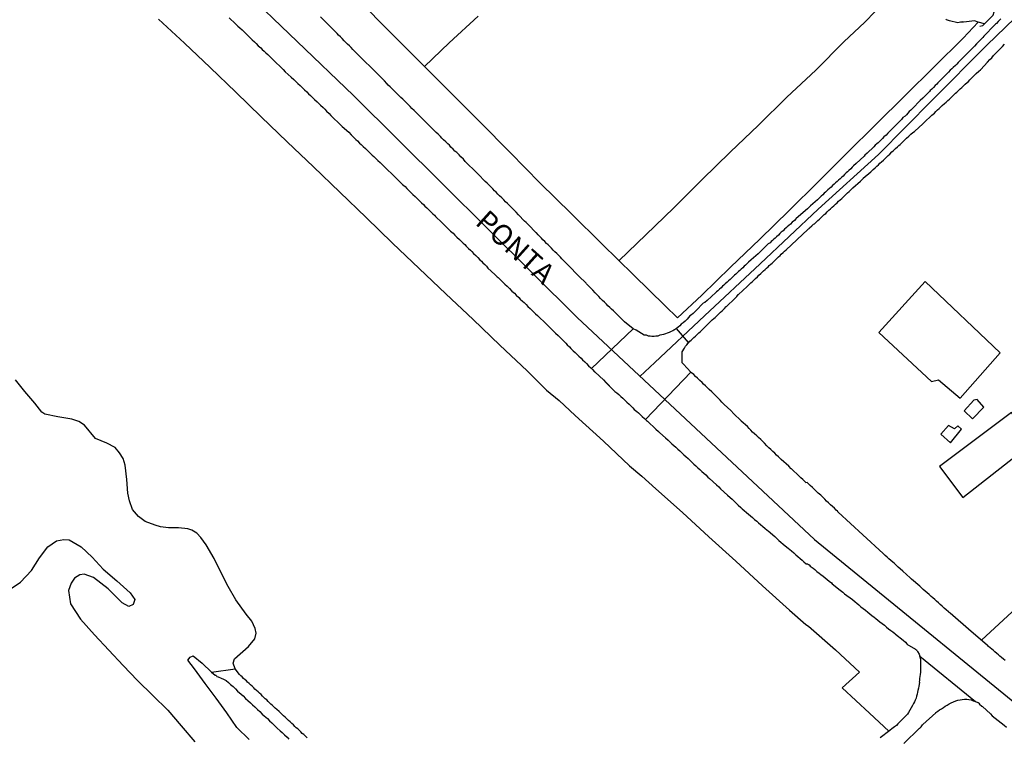
# Model space of a CAD drawing. Units: millimetres. Extents: x 180736 to 183150, y 1657648 to 1660427.
# Drawn here: x 181509 to 181629, y 1658859 to 1658946 of the extents above; entities that cross this region are included whole.
import ezdxf
from ezdxf.enums import TextEntityAlignment as Align

# ---------------------------------------------------------------- set-up
doc = ezdxf.new("R2010")
doc.units = ezdxf.units.MM
doc.header["$MEASUREMENT"] = 0
for name, color, linetype in [('IMAGEM', 7, 'Continuous'), ('V-CANAL', 151, 'Continuous'), ('V-CRUZAMENTO', 1, 'Continuous'), ('V-EDIFICACAO', 2, 'Continuous'), ('V-EIXO_DE_LOGRADOURO', 3, 'Continuous'), ('V-LAGOA', 150, 'Continuous'), ('V-LOTE', 1, 'Continuous'), ('V-NOME_DOS_LOGRADOUROS', 7, 'Continuous'), ('V-PONTE_VIADUTO_PASSARELA', 2, 'Continuous'), ('V-QUADRA', 41, 'Continuous'), ('V-REFERENCIA', 30, 'Continuous'), ('V-TESTADA', 5, 'Continuous')]:
    doc.layers.add(name, color=color, linetype=linetype)
picture_1 = doc.add_image_def('image1.jpg', size_in_pixel=(4022, 4628))

msp = doc.modelspace()

# ---------------------------------------------------------------- linework, layer by layer
at = {"layer": 'V-CANAL'}
for points in [[(181626.32, 1658945.82), (181625.58, 1658946.05), (181625.13, 1658946.19), (181623.84, 1658946.04), (181623.7, 1658946.06), (181623.68, 1658946.02), (181623.43, 1658946.02), (181623.09, 1658945.97), (181622.75, 1658946.02), (181622.41, 1658946.1), (181622.07, 1658946.19), (181621.73, 1658946.32), (181621.67, 1658946.4)], [(181543.95, 1658858.96), (181543.74, 1658859.15), (181543.55, 1658859.35), (181543.36, 1658859.49), (181543.36, 1658859.49), (181543.19, 1658859.69), (181543, 1658859.88), (181542.83, 1658860.02), (181542.64, 1658860.17), (181542.47, 1658860.34), (181542.28, 1658860.53), (181542.09, 1658860.7), (181541.9, 1658860.88), (181541.71, 1658861.07), (181541.45, 1658861.28), (181541.3, 1658861.45), (181541.09, 1658861.64), (181540.87, 1658861.81), (181540.71, 1658861.98), (181540.54, 1658862.15), (181540.26, 1658862.4), (181540.09, 1658862.57), (181539.92, 1658862.72), (181539.75, 1658862.89), (181539.56, 1658863.04), (181539.39, 1658863.21), (181539.22, 1658863.38), (181539.05, 1658863.55), (181538.86, 1658863.7), (181538.71, 1658863.85), (181538.54, 1658864.02), (181538.35, 1658864.21), (181538.16, 1658864.38), (181537.99, 1658864.53), (181537.8, 1658864.72), (181537.61, 1658864.87), (181537.46, 1658865.04), (181537.27, 1658865.23), (181537.07, 1658865.4), (181536.9, 1658865.55), (181536.72, 1658865.71), (181536.59, 1658865.86), (181536.42, 1658866.01), (181536.21, 1658866.18), (181536.06, 1658866.35), (181535.91, 1658866.48), (181535.74, 1658866.67), (181535.19, 1658867.35)], [(181532.34, 1658866.93), (181532.78, 1658866.55), (181532.87, 1658866.55), (181532.92, 1658866.48), (181532.98, 1658866.42), (181533.15, 1658866.35), (181533.49, 1658866.22), (181533.79, 1658866.1), (181534.13, 1658865.91), (181534.38, 1658865.69), (181534.65, 1658865.42), (181534.98, 1658865.17), (181535.23, 1658864.91), (181535.5, 1658864.63), (181535.93, 1658864.25), (181536.16, 1658864.04), (181536.46, 1658863.74), (181536.74, 1658863.49), (181537.05, 1658863.19), (181537.31, 1658862.95), (181537.61, 1658862.7), (181537.92, 1658862.38), (181538.22, 1658862.13), (181538.5, 1658861.83), (181538.73, 1658861.62), (181539.12, 1658861.28), (181539.37, 1658861.02), (181539.67, 1658860.75), (181540, 1658860.43), (181540.3, 1658860.13), (181540.69, 1658859.79), (181540.92, 1658859.6), (181541.2, 1658859.31), (181541.52, 1658859.01), (181541.75, 1658858.79)]]:
    msp.add_lwpolyline(points, dxfattribs=at)
at = {"layer": 'V-CRUZAMENTO'}
msp.add_lwpolyline([(181590.63, 1658903.43), (181589.71, 1658904.43), (181589.56, 1658904.57), (181589.58, 1658905.91), (181589.84, 1658906.38), (181589.96, 1658906.59), (181590.13, 1658906.78), (181590.35, 1658907.04), (181588.87, 1658908.75), (181588.65, 1658908.6), (181588.61, 1658908.58), (181588.54, 1658908.54), (181588.44, 1658908.48), (181588.23, 1658908.39), (181587.97, 1658908.29), (181587.76, 1658908.2), (181587.55, 1658908.1), (181587.29, 1658908.01), (181587.08, 1658907.97), (181586.87, 1658907.93), (181586.61, 1658907.84), (181586.36, 1658907.84), (181586.15, 1658907.8), (181585.89, 1658907.8), (181585.68, 1658907.82), (181585.47, 1658907.84), (181585.21, 1658907.93), (181585, 1658907.95), (181584.94, 1658907.95), (181583.96, 1658908.54), (181583.62, 1658908.71), (181578.55, 1658903.89), (181578.67, 1658903.76), (181578.92, 1658903.49), (181578.99, 1658903.43), (181579.99, 1658902.49), (181580.3, 1658902.2), (181581.09, 1658901.39), (181581.39, 1658901.11), (181581.64, 1658900.92), (181581.85, 1658900.71), (181582.11, 1658900.47), (181582.35, 1658900.28), (181582.6, 1658900.05), (181582.83, 1658899.81), (181583.11, 1658899.54), (181583.28, 1658899.37), (181583.55, 1658899.12), (181583.75, 1658898.92), (181584.06, 1658898.65), (181584.26, 1658898.48), (181584.49, 1658898.27), (181584.72, 1658898.05), (181584.98, 1658897.82), (181585.12, 1658897.69)], close=True, dxfattribs=at)
at = {"layer": 'V-EDIFICACAO'}
for points in [[(181613.47, 1658908.29), (181619.88, 1658902.32), (181620.76, 1658902.53), (181623.36, 1658900.29), (181628.24, 1658905.78), (181619.1, 1658914.46), (181613.47, 1658908.29)], [(181625.02, 1658900.04), (181623.88, 1658898.75), (181624.87, 1658897.78), (181626.24, 1658899.2), (181625.44, 1658900.11), (181625.02, 1658900.04)], [(181620.86, 1658891.97), (181623.72, 1658888.18), (181632.32, 1658894.95), (181629.6, 1658898.52), (181620.86, 1658891.97)], [(181621.03, 1658895.88), (181622.21, 1658894.85), (181623.53, 1658896.52), (181623.1, 1658896.92), (181622.69, 1658896.55), (181621.95, 1658896.96), (181621.03, 1658895.88)]]:
    msp.add_lwpolyline(points, close=True, dxfattribs=at)
at = {"layer": 'V-EIXO_DE_LOGRADOURO'}
for points in [[(181219.49, 1659232.86), (181252.7, 1659213.18), (181279.4, 1659195.99), (181305.59, 1659177.32), (181330.09, 1659158.32), (181353.58, 1659137.52), (181376.9, 1659114.76), (181400.56, 1659091.18), (181424.55, 1659066.45), (181448.71, 1659041.07), (181472.7, 1659015.2), (181497.2, 1658989.33), (181522.21, 1658963.46), (181549.58, 1658937.1), (181576.79, 1658910.08), (181605.68, 1658883.06), (181636.6, 1658857.84), (181667.02, 1658832.62), (181695.91, 1658805.93), (181701.82, 1658799.87)], [(181584.41, 1658902.92), (181586.25, 1658904.62), (181592.29, 1658910.29), (181599.06, 1658916.63), (181606.1, 1658923.26), (181613.44, 1658929.93), (181620.02, 1658936.6), (181626.6, 1658943.23), (181633.37, 1658949.83), (181640.18, 1658956.43), (181646.8, 1658963.03), (181653.42, 1658969.63), (181660, 1658976.23), (181666.46, 1658982.83), (181673.11, 1658989.13), (181679.8, 1658994.8), (181686.72, 1659000.17), (181693.49, 1659005.51), (181698.27, 1659009.26), (181701.41, 1659011.6)]]:
    msp.add_lwpolyline(points, dxfattribs=at)
at = {"layer": 'V-LAGOA'}
for points in [[(181536.9, 1658858.72), (181535.42, 1658860.19), (181534.2, 1658861.99), (181532.88, 1658863.77), (181531.57, 1658865.55), (181530.27, 1658867.33), (181530.27, 1658867.33), (181529.46, 1658868.4), (181529.72, 1658868.77), (181530.1, 1658868.91), (181531.2, 1658868.02), (181532.34, 1658866.93), (181535.19, 1658867.35), (181534.98, 1658868.02), (181535.13, 1658868.56), (181536.83, 1658870.06), (181537.6, 1658870.99), (181537.74, 1658871.67), (181537.63, 1658872.26), (181537.24, 1658873.16), (181536.53, 1658873.98), (181535.3, 1658875.72), (181534.37, 1658877.34), (181533.51, 1658879.02), (181532.65, 1658880.76), (181531.67, 1658882.45), (181531.04, 1658883.34), (181530.56, 1658883.83), (181529.94, 1658884.22), (181529.43, 1658884.37), (181528.32, 1658884.51), (181527.11, 1658884.48), (181526.13, 1658884.64), (181525.48, 1658884.82), (181524.25, 1658885.28), (181523.46, 1658885.88), (181522.73, 1658886.74), (181522.34, 1658887.78), (181522.16, 1658888.71), (181522.04, 1658890.39), (181521.82, 1658892.12), (181521.58, 1658892.92), (181521.13, 1658893.62), (181520.6, 1658894.28), (181519.6, 1658894.79), (181518.22, 1658895.38), (181516.87, 1658896.98), (181516.18, 1658897.45), (181515.36, 1658897.72), (181513.65, 1658898.01), (181512.04, 1658898.32), (181511.71, 1658898.56), (181510.83, 1658899.69), (181509.62, 1658901.11), (181508.49, 1658902.52)], [(181507.72, 1658876.95), (181509.08, 1658877.88), (181510.44, 1658879.31), (181511.39, 1658880.83), (181512.41, 1658882.19), (181513.49, 1658882.91), (181514.35, 1658883.09), (181515.03, 1658883.02), (181516.48, 1658882.19), (181517.81, 1658880.92), (181519.15, 1658879.47), (181520.81, 1658878.04), (181522.44, 1658876.6), (181523, 1658875.78), (181522.81, 1658875.15), (181522.29, 1658874.94), (181521.47, 1658875.38), (181519.78, 1658877.08), (181517.96, 1658878.47), (181516.86, 1658878.85), (181516.32, 1658878.79), (181515.66, 1658878.38), (181515.26, 1658877.77), (181514.93, 1658876.86), (181515.18, 1658875.26), (181516.38, 1658873.37), (181518.09, 1658871.46), (181519.84, 1658869.61), (181521.59, 1658867.76), (181523.34, 1658865.91), (181525.18, 1658864.08), (181527.02, 1658862.32), (181528.63, 1658860.39), (181530.29, 1658858.46)]]:
    msp.add_lwpolyline(points, dxfattribs=at)
at = {"layer": 'V-LOTE'}
for points in [[(181581.89, 1658917.02), (181585.14, 1658920.17), (181588.56, 1658923.45), (181591.98, 1658926.88), (181595.42, 1658930.2), (181598.86, 1658933.52), (181602.3, 1658936.91), (181605.82, 1658940.21), (181609.24, 1658943.66), (181611.77, 1658946.04), (181614.28, 1658948.63), (181617.08, 1658951.25)], [(181550.31, 1658948.61), (181553.98, 1658944.92), (181557.65, 1658941.23), (181561.32, 1658937.54), (181564.99, 1658933.85), (181568.66, 1658930.16), (181572.31, 1658926.45), (181576.06, 1658922.74), (181579.85, 1658919.03), (181583.64, 1658915.29), (181587.48, 1658911.53), (181589, 1658910.05)], [(181525.9, 1658946.42), (181529.04, 1658943.47), (181532.18, 1658940.52), (181535.3, 1658937.53), (181538.38, 1658934.52), (181541.52, 1658931.48), (181544.72, 1658928.42), (181547.92, 1658925.36), (181551.12, 1658922.26), (181554.34, 1658919.16), (181557.59, 1658916.06), (181560.84, 1658912.96), (181564.17, 1658909.86), (181567.4, 1658906.74), (181570.71, 1658903.62), (181573.07, 1658901.26), (181574.61, 1658899.99), (181576.57, 1658898.18), (181580, 1658895.06), (181583.16, 1658892.05), (181584.68, 1658890.78), (181586.38, 1658889.23), (181589.6, 1658886.35), (181592.8, 1658883.4), (181596.09, 1658880.45), (181599.32, 1658877.46), (181602.63, 1658874.47), (181602.63, 1658874.47), (181604.59, 1658872.72), (181604.95, 1658872.55), (181608.2, 1658869.64), (181611.15, 1658866.93), (181609.02, 1658865.03), (181612.37, 1658861.93), (181614.71, 1658859.75)], [(181558.23, 1658940.65), (181561.25, 1658943.51), (181564.75, 1658946.77)], [(181589, 1658910.05), (181591.95, 1658912.82), (181595.45, 1658916.21), (181599.01, 1658919.62), (181602.57, 1658923.12), (181606.09, 1658926.59), (181609.61, 1658930.09), (181613.13, 1658933.57), (181616.69, 1658937.11), (181620.21, 1658940.59), (181623.73, 1658944.11), (181625.58, 1658946.05)], [(181701.62, 1658886.33), (181701.02, 1658886.8), (181697.99, 1658889.39), (181694.28, 1658892.48), (181690.61, 1658895.59), (181686.9, 1658898.68), (181683.17, 1658901.77), (181679.44, 1658904.86), (181675.73, 1658907.95), (181672.02, 1658911.04), (181670.2, 1658912.46), (181668.19, 1658910.55), (181664.85, 1658907.42), (181661.35, 1658904.16), (181657.8, 1658900.79), (181654.25, 1658897.42), (181650.58, 1658894.05), (181647.24, 1658890.81), (181643.76, 1658887.57), (181640.28, 1658884.33), (181636.8, 1658881.01), (181633.26, 1658877.69), (181629.71, 1658874.26), (181625.98, 1658870.83)]]:
    msp.add_lwpolyline(points, dxfattribs=at)
at = {"layer": 'V-PONTE_VIADUTO_PASSARELA'}
msp.add_lwpolyline([(181625.77, 1658945.54), (181626.12, 1658945.62), (181627.41, 1658946.87), (181627.52, 1658947.31)], dxfattribs=at)
at = {"layer": 'V-QUADRA'}
for points in [[(181534.49, 1658946.55), (181535.25, 1658945.85), (181535.53, 1658945.57), (181535.78, 1658945.34), (181536.04, 1658945.11), (181536.29, 1658944.85), (181536.55, 1658944.62), (181536.78, 1658944.38), (181537.03, 1658944.15), (181537.26, 1658943.9), (181537.56, 1658943.64), (181537.77, 1658943.43), (181538.01, 1658943.17), (181538.31, 1658942.9), (181538.5, 1658942.72), (181538.73, 1658942.51), (181538.94, 1658942.3), (181539.16, 1658942.09), (181539.47, 1658941.8), (181539.67, 1658941.6), (181539.92, 1658941.37), (181540.05, 1658941.22), (181540.75, 1658940.56), (181541.05, 1658940.26), (181541.3, 1658939.99), (181542.02, 1658939.35), (181542.34, 1658939.05), (181542.6, 1658938.82), (181542.81, 1658938.59), (181543.1, 1658938.31), (181543.42, 1658938.02), (181543.64, 1658937.8), (181543.91, 1658937.57), (181544.14, 1658937.33), (181544.38, 1658937.1), (181544.63, 1658936.87), (181544.87, 1658936.63), (181545.16, 1658936.36), (181545.34, 1658936.17), (181545.59, 1658935.93), (181545.89, 1658935.64), (181546.1, 1658935.44), (181546.33, 1658935.21), (181546.63, 1658934.94), (181546.86, 1658934.68), (181547.06, 1658934.47), (181547.9, 1658933.68), (181548.2, 1658933.36), (181549.03, 1658932.64), (181549.33, 1658932.34), (181549.56, 1658932.09), (181549.88, 1658931.77), (181550.07, 1658931.58), (181550.34, 1658931.31), (181550.54, 1658931.13), (181550.79, 1658930.9), (181550.79, 1658930.9), (181551.05, 1658930.65), (181551.34, 1658930.37), (181551.58, 1658930.13), (181551.87, 1658929.86), (181552.07, 1658929.69), (181552.32, 1658929.46), (181552.55, 1658929.2), (181552.85, 1658928.95), (181553.09, 1658928.71), (181553.32, 1658928.46), (181553.53, 1658928.27), (181553.6, 1658928.18), (181554.36, 1658927.46), (181554.68, 1658927.16), (181554.74, 1658927.08), (181555.57, 1658926.29), (181555.87, 1658926.02), (181556.1, 1658925.78), (181556.33, 1658925.55), (181556.61, 1658925.28), (181556.8, 1658925.08), (181557.08, 1658924.81), (181557.29, 1658924.61), (181557.54, 1658924.36), (181557.86, 1658924.06), (181558.12, 1658923.83), (181558.29, 1658923.64), (181558.52, 1658923.45), (181558.75, 1658923.21), (181558.97, 1658922.98), (181559.24, 1658922.73), (181559.43, 1658922.53), (181559.58, 1658922.37), (181560.33, 1658921.66), (181560.65, 1658921.35), (181561.39, 1658920.62), (181561.71, 1658920.35), (181561.94, 1658920.12), (181562.17, 1658919.86), (181562.47, 1658919.59), (181562.64, 1658919.41), (181562.94, 1658919.14), (181563.13, 1658918.97), (181563.28, 1658918.78), (181563.59, 1658918.5), (181563.81, 1658918.29), (181563.98, 1658918.12), (181564.21, 1658917.88), (181564.48, 1658917.63), (181564.72, 1658917.4), (181564.97, 1658917.12), (181565.17, 1658916.95), (181565.34, 1658916.76), (181565.57, 1658916.53), (181565.76, 1658916.33), (181565.95, 1658916.12), (181566.8, 1658915.33), (181567.08, 1658915.06), (181567.19, 1658914.96), (181568.01, 1658914.17), (181568.29, 1658913.89), (181568.56, 1658913.62), (181568.86, 1658913.32), (181569.16, 1658913.04), (181569.39, 1658912.81), (181569.69, 1658912.54), (181569.88, 1658912.34), (181570.16, 1658912.07), (181570.35, 1658911.92), (181570.58, 1658911.68), (181570.81, 1658911.45), (181571.09, 1658911.18), (181571.28, 1658910.98), (181571.56, 1658910.71), (181571.75, 1658910.56), (181571.96, 1658910.35), (181572.15, 1658910.16), (181572.9, 1658909.43), (181573.13, 1658909.2), (181573.89, 1658908.48), (181574.17, 1658908.18), (181574.49, 1658907.91), (181574.66, 1658907.74), (181574.89, 1658907.5), (181575.12, 1658907.27), (181575.4, 1658906.97), (181575.59, 1658906.78), (181575.87, 1658906.51), (181576.04, 1658906.33), (181576.33, 1658906.04), (181576.55, 1658905.84), (181576.82, 1658905.57), (181576.99, 1658905.4), (181577.27, 1658905.15), (181577.46, 1658904.96), (181577.72, 1658904.72), (181577.95, 1658904.49), (181578.18, 1658904.23), (181578.48, 1658903.96), (181578.67, 1658903.76), (181578.67, 1658903.76), (181578.92, 1658903.49), (181578.99, 1658903.43), (181579.99, 1658902.49), (181580.28, 1658902.22), (181580.35, 1658902.15), (181581.09, 1658901.39), (181581.39, 1658901.11), (181581.64, 1658900.92), (181581.85, 1658900.71), (181582.11, 1658900.47), (181582.35, 1658900.28), (181582.6, 1658900.05), (181582.83, 1658899.81), (181583.11, 1658899.54), (181583.28, 1658899.37), (181583.55, 1658899.12), (181583.75, 1658898.92), (181584.06, 1658898.65), (181584.26, 1658898.48), (181584.49, 1658898.27), (181584.72, 1658898.05), (181584.98, 1658897.82), (181585.23, 1658897.58), (181585.34, 1658897.48), (181586.38, 1658896.52), (181586.7, 1658896.23), (181586.85, 1658896.08), (181587.55, 1658895.44), (181587.87, 1658895.16), (181588.12, 1658894.91), (181588.33, 1658894.72), (181588.54, 1658894.53), (181588.8, 1658894.31), (181589.03, 1658894.08), (181589.27, 1658893.87), (181589.52, 1658893.64), (181589.78, 1658893.4), (181590.03, 1658893.17), (181590.29, 1658892.94), (181590.54, 1658892.7), (181590.75, 1658892.49), (181590.99, 1658892.26), (181591.24, 1658892.04), (181591.47, 1658891.81), (181591.73, 1658891.6), (181591.96, 1658891.37), (181592.22, 1658891.15), (181592.43, 1658890.94), (181592.7, 1658890.67), (181592.88, 1658890.52), (181593.73, 1658889.75), (181594.02, 1658889.47), (181594.24, 1658889.24), (181595.1, 1658888.48), (181595.4, 1658888.2), (181595.63, 1658887.99), (181595.89, 1658887.75), (181596.14, 1658887.5), (181596.38, 1658887.24), (181596.7, 1658886.97), (181596.87, 1658886.8), (181597.12, 1658886.59), (181597.38, 1658886.37), (181597.63, 1658886.16), (181597.89, 1658885.95), (181598.12, 1658885.74), (181598.38, 1658885.52), (181598.63, 1658885.31), (181598.84, 1658885.12), (181599.1, 1658884.89), (181599.37, 1658884.65), (181599.63, 1658884.44), (181599.9, 1658884.23), (181600.01, 1658884.13), (181600.82, 1658883.44), (181601.14, 1658883.15), (181601.33, 1658882.96), (181602.11, 1658882.32), (181602.45, 1658882.04), (181602.67, 1658881.87), (181602.88, 1658881.68), (181603.13, 1658881.45), (181603.39, 1658881.21), (181603.64, 1658881), (181603.9, 1658880.77), (181604.15, 1658880.56), (181604.38, 1658880.35), (181604.64, 1658880.13), (181604.74, 1658880.13), (181604.83, 1658880.11), (181604.91, 1658880.05), (181604.96, 1658880.03), (181605, 1658879.99), (181605.04, 1658879.94), (181605.15, 1658879.83), (181605.49, 1658879.58), (181605.7, 1658879.41), (181605.95, 1658879.2), (181606.23, 1658878.98), (181606.44, 1658878.81), (181606.44, 1658878.81), (181606.7, 1658878.62), (181606.95, 1658878.41), (181607.19, 1658878.22), (181607.44, 1658878.01), (181607.72, 1658877.8), (181607.82, 1658877.69), (181608.78, 1658876.93), (181609.1, 1658876.69), (181609.31, 1658876.46), (181610.27, 1658875.78), (181610.61, 1658875.5), (181610.8, 1658875.33), (181611.05, 1658875.12), (181611.31, 1658874.89), (181611.58, 1658874.68), (181611.86, 1658874.46), (181612.13, 1658874.25), (181612.39, 1658874.04), (181612.62, 1658873.85), (181612.9, 1658873.63), (181613.13, 1658873.46), (181613.37, 1658873.27), (181613.62, 1658873.06), (181613.9, 1658872.85), (181614.17, 1658872.64), (181614.43, 1658872.42), (181614.68, 1658872.21), (181614.94, 1658872), (181615.19, 1658871.83), (181615.45, 1658871.62), (181615.51, 1658871.54), (181616.43, 1658870.83), (181616.74, 1658870.58), (181616.91, 1658870.37), (181616.91, 1658870.35), (181617.93, 1658869.75), (181618.06, 1658869.67), (181618.1, 1658869.58), (181618.14, 1658869.54), (181618.2, 1658869.45), (181618.4, 1658869.14), (181618.48, 1658868.88), (181625.26, 1658863.38), (181625.26, 1658863.38), (181625.51, 1658863.25), (181625.58, 1658863.25), (181625.64, 1658863.15), (181625.74, 1658863.06), (181626.02, 1658862.81), (181626.08, 1658862.74), (181627.08, 1658861.85), (181627.27, 1658861.64), (181628.38, 1658860.77), (181628.74, 1658860.47), (181629.01, 1658860.24)], [(181628.32, 1658946.44), (181628.16, 1658946.27), (181628, 1658946.1), (181627.78, 1658945.89), (181627.68, 1658945.78), (181627.53, 1658945.63), (181627.36, 1658945.46), (181627.14, 1658945.26), (181627.08, 1658945.17), (181627.04, 1658945.15), (181627.04, 1658945.13), (181626.96, 1658945.08), (181626.89, 1658945), (181626.72, 1658944.79), (181626.47, 1658944.55), (181626.25, 1658944.32), (181626.13, 1658944.19), (181625.38, 1658943.41), (181625.11, 1658943.13), (181625.02, 1658943.05), (181624.15, 1658942.15), (181623.85, 1658941.86), (181623.68, 1658941.66), (181623.45, 1658941.45), (181623.3, 1658941.28), (181623.13, 1658941.11), (181622.96, 1658940.92), (181622.79, 1658940.75), (181622.54, 1658940.54), (181622.35, 1658940.35), (181622.18, 1658940.18), (181621.96, 1658939.97), (181621.79, 1658939.8), (181621.61, 1658939.6), (181621.43, 1658939.43), (181621.27, 1658939.26), (181621.07, 1658939.08), (181620.9, 1658938.88), (181620.67, 1658938.67), (181620.54, 1658938.5), (181620.35, 1658938.31), (181620.12, 1658938.1), (181619.92, 1658937.89), (181619.73, 1658937.72), (181619.63, 1658937.61), (181618.82, 1658936.78), (181618.51, 1658936.5), (181618.46, 1658936.46), (181617.63, 1658935.59), (181617.36, 1658935.32), (181617.19, 1658935.15), (181617.01, 1658934.98), (181616.85, 1658934.76), (181616.68, 1658934.61), (181616.42, 1658934.42), (181616.25, 1658934.21), (181616.02, 1658933.98), (181615.79, 1658933.76), (181615.64, 1658933.57), (181615.38, 1658933.32), (181615.13, 1658933.09), (181614.94, 1658932.9), (181614.7, 1658932.66), (181614.58, 1658932.51), (181614.36, 1658932.3), (181614.11, 1658932.07), (181613.94, 1658931.9), (181613.79, 1658931.75), (181613.6, 1658931.56), (181613.41, 1658931.37), (181613.24, 1658931.22), (181613.05, 1658931.05), (181612.86, 1658930.86), (181612.07, 1658930.09), (181611.79, 1658929.84), (181611.69, 1658929.74), (181610.73, 1658928.82), (181610.41, 1658928.54), (181610.25, 1658928.39), (181610.07, 1658928.2), (181609.84, 1658927.99), (181609.69, 1658927.84), (181609.52, 1658927.69), (181609.33, 1658927.5), (181609.14, 1658927.31), (181608.97, 1658927.16), (181608.78, 1658926.99), (181608.59, 1658926.8), (181608.4, 1658926.65), (181608.23, 1658926.48), (181608.04, 1658926.31), (181608.04, 1658926.31), (181607.84, 1658926.14), (181607.68, 1658925.97), (181607.5, 1658925.8), (181607.29, 1658925.63), (181607.12, 1658925.47), (181607, 1658925.34), (181606.85, 1658925.21), (181606.68, 1658925.04), (181606.49, 1658924.87), (181606.32, 1658924.7), (181606.15, 1658924.55), (181606.02, 1658924.4), (181605.19, 1658923.68), (181604.89, 1658923.4), (181604.82, 1658923.31), (181603.44, 1658922.16), (181603.39, 1658922.13), (181603.39, 1658922.09), (181603.24, 1658921.92), (181602.96, 1658921.68), (181602.73, 1658921.47), (181602.54, 1658921.3), (181602.34, 1658921.11), (181602.2, 1658921), (181602.03, 1658920.84), (181601.84, 1658920.64), (181601.62, 1658920.47), (181601.45, 1658920.3), (181601.28, 1658920.13), (181601.03, 1658919.9), (181600.88, 1658919.77), (181600.71, 1658919.62), (181600.56, 1658919.48), (181600.41, 1658919.33), (181600.25, 1658919.18), (181600.03, 1658919.07), (181600.01, 1658919.05), (181599.18, 1658918.2), (181598.86, 1658917.9), (181598.82, 1658917.86), (181597.97, 1658917.12), (181597.65, 1658916.84), (181597.46, 1658916.65), (181597.29, 1658916.48), (181597.12, 1658916.33), (181596.93, 1658916.16), (181596.74, 1658915.99), (181596.59, 1658915.82), (181596.42, 1658915.7), (181596.25, 1658915.53), (181596.08, 1658915.38), (181595.93, 1658915.23), (181595.79, 1658915.1), (181595.59, 1658914.91), (181595.4, 1658914.72), (181595.21, 1658914.57), (181595.02, 1658914.38), (181594.81, 1658914.21), (181594.64, 1658914.04), (181594.49, 1658913.89), (181594.3, 1658913.7), (181594.09, 1658913.53), (181593.92, 1658913.36), (181593.75, 1658913.21), (181593.68, 1658913.13), (181592.62, 1658912.17), (181592.34, 1658911.92), (181592.13, 1658911.83), (181592.07, 1658911.79), (181591.33, 1658911), (181591.05, 1658910.73), (181590.9, 1658910.6), (181590.69, 1658910.43), (181590.52, 1658910.28), (181590.33, 1658910.11), (181590.16, 1658909.9), (181589.92, 1658909.67), (181589.67, 1658909.45), (181589.46, 1658909.28), (181589.27, 1658909.09), (181589.08, 1658908.92), (181588.88, 1658908.75), (181588.65, 1658908.6), (181588.61, 1658908.58), (181588.54, 1658908.54), (181588.44, 1658908.48), (181588.23, 1658908.39), (181587.97, 1658908.29), (181587.76, 1658908.2), (181587.55, 1658908.1), (181587.29, 1658908.01), (181587.08, 1658907.97), (181586.87, 1658907.93), (181586.61, 1658907.84), (181586.36, 1658907.84), (181586.15, 1658907.8), (181585.89, 1658907.8), (181585.68, 1658907.82), (181585.47, 1658907.84), (181585.47, 1658907.84), (181585.21, 1658907.93), (181585, 1658907.95), (181584.94, 1658907.95), (181583.96, 1658908.54), (181583.62, 1658908.71), (181582.56, 1658909.56), (181582.28, 1658909.84), (181582.05, 1658910.05), (181581.81, 1658910.28), (181581.62, 1658910.5), (181581.41, 1658910.69), (181581.2, 1658910.9), (181580.99, 1658911.09), (181580.77, 1658911.3), (181580.54, 1658911.51), (181580.35, 1658911.71), (181580.11, 1658911.96), (181579.88, 1658912.17), (181579.65, 1658912.41), (181579.44, 1658912.64), (181579.16, 1658912.92), (181578.97, 1658913.11), (181578.69, 1658913.41), (181578.41, 1658913.7), (181578.14, 1658913.98), (181577.95, 1658914.19), (181577.89, 1658914.26), (181576.99, 1658915.12), (181576.78, 1658915.32), (181575.91, 1658916.25), (181575.61, 1658916.55), (181575.38, 1658916.78), (181575.19, 1658916.99), (181574.93, 1658917.25), (181574.78, 1658917.42), (181574.51, 1658917.67), (181574.32, 1658917.88), (181574.1, 1658918.1), (181573.89, 1658918.31), (181573.68, 1658918.52), (181573.47, 1658918.74), (181573.28, 1658918.92), (181573.07, 1658919.11), (181572.85, 1658919.35), (181572.64, 1658919.56), (181572.45, 1658919.77), (181572.26, 1658919.96), (181572.07, 1658920.16), (181571.84, 1658920.39), (181571.77, 1658920.46), (181570.88, 1658921.37), (181570.58, 1658921.66), (181570.41, 1658921.81), (181569.67, 1658922.6), (181569.39, 1658922.9), (181569.09, 1658923.2), (181568.9, 1658923.39), (181568.6, 1658923.68), (181568.31, 1658923.96), (181568.09, 1658924.19), (181567.88, 1658924.4), (181567.65, 1658924.66), (181567.37, 1658924.91), (181567.16, 1658925.12), (181566.95, 1658925.34), (181566.76, 1658925.53), (181566.53, 1658925.76), (181566.29, 1658926), (181566.04, 1658926.25), (181565.84, 1658926.44), (181565.61, 1658926.66), (181564.74, 1658927.52), (181564.46, 1658927.82), (181564.3, 1658927.97), (181563.47, 1658928.78), (181563.19, 1658929.08), (181562.96, 1658929.35), (181562.66, 1658929.63), (181562.43, 1658929.88), (181562.15, 1658930.16), (181561.94, 1658930.35), (181561.71, 1658930.58), (181561.43, 1658930.84), (181561.26, 1658931.05), (181561.05, 1658931.24), (181560.82, 1658931.47), (181560.54, 1658931.73), (181560.35, 1658931.94), (181560.16, 1658932.13), (181559.88, 1658932.41), (181559.67, 1658932.62), (181559.41, 1658932.86), (181559.2, 1658933.07), (181559.07, 1658933.19), (181558.2, 1658934.06), (181557.93, 1658934.32), (181557.74, 1658934.51), (181556.99, 1658935.28), (181556.7, 1658935.55), (181556.48, 1658935.79), (181556.48, 1658935.79), (181556.23, 1658936.02), (181555.99, 1658936.25), (181555.78, 1658936.46), (181555.59, 1658936.65), (181555.36, 1658936.87), (181555.12, 1658937.1), (181554.91, 1658937.31), (181554.7, 1658937.5), (181554.49, 1658937.72), (181554.25, 1658937.97), (181554.06, 1658938.16), (181553.83, 1658938.39), (181553.64, 1658938.59), (181553.36, 1658938.91), (181553.15, 1658939.12), (181552.96, 1658939.31), (181552.05, 1658940.18), (181551.79, 1658940.48), (181551.73, 1658940.54), (181550.9, 1658941.33), (181550.62, 1658941.62), (181550.41, 1658941.83), (181550.17, 1658942.07), (181549.92, 1658942.3), (181549.75, 1658942.47), (181549.52, 1658942.7), (181549.3, 1658942.94), (181549.09, 1658943.15), (181548.88, 1658943.36), (181548.67, 1658943.58), (181548.48, 1658943.77), (181548.2, 1658944.05), (181548.01, 1658944.24), (181547.76, 1658944.47), (181547.59, 1658944.64), (181547.37, 1658944.9), (181547.18, 1658945.11), (181546.9, 1658945.38), (181546.69, 1658945.59), (181546.46, 1658945.81), (181545.59, 1658946.7)], [(181628.84, 1658868.35), (181628.65, 1658868.52), (181628.42, 1658868.71), (181628.21, 1658868.9), (181628.02, 1658869.05), (181627.82, 1658869.22), (181627.59, 1658869.41), (181627.44, 1658869.56), (181627.23, 1658869.73), (181627.04, 1658869.9), (181626.83, 1658870.07), (181626.7, 1658870.2), (181626.65, 1658870.24), (181624.71, 1658871.88), (181622.18, 1658874.11), (181622.15, 1658874.1), (181622.05, 1658874.19), (181621.94, 1658874.29), (181621.69, 1658874.51), (181621.43, 1658874.74), (181621.2, 1658874.95), (181620.94, 1658875.16), (181620.73, 1658875.38), (181620.5, 1658875.57), (181620.29, 1658875.76), (181620.05, 1658875.97), (181619.86, 1658876.16), (181619.61, 1658876.37), (181619.35, 1658876.59), (181619.14, 1658876.8), (181618.89, 1658877.01), (181618.63, 1658877.22), (181618.46, 1658877.4), (181617.46, 1658878.26), (181617.29, 1658878.41), (181616.4, 1658879.24), (181616.08, 1658879.52), (181615.85, 1658879.71), (181615.61, 1658879.94), (181615.4, 1658880.15), (181615.19, 1658880.32), (181614.96, 1658880.51), (181614.72, 1658880.73), (181614.49, 1658880.94), (181614.25, 1658881.15), (181614.02, 1658881.36), (181611.53, 1658883.64), (181608.54, 1658886.42), (181608.5, 1658886.44), (181608.5, 1658886.5), (181608.44, 1658886.52), (181608.31, 1658886.65), (181608.08, 1658886.89), (181607.84, 1658887.1), (181607.61, 1658887.31), (181607.38, 1658887.54), (181607.14, 1658887.75), (181606.91, 1658887.99), (181606.66, 1658888.22), (181606.42, 1658888.46), (181606.1, 1658888.73), (181605.85, 1658888.96), (181605.66, 1658889.16), (181605.4, 1658889.39), (181605.15, 1658889.65), (181604.85, 1658889.92), (181604.77, 1658890.01), (181604.62, 1658889.98), (181604.55, 1658890.07), (181604.51, 1658890.09), (181604.44, 1658890.16), (181604.23, 1658890.39), (181603.98, 1658890.6), (181603.81, 1658890.77), (181602.85, 1658891.66), (181602.83, 1658891.68), (181602.52, 1658892), (181601.62, 1658892.83), (181601.3, 1658893.15), (181601.05, 1658893.36), (181600.82, 1658893.59), (181600.58, 1658893.8), (181600.35, 1658894.02), (181600.12, 1658894.25), (181599.88, 1658894.49), (181599.58, 1658894.79), (181599.37, 1658895), (181599.14, 1658895.23), (181598.84, 1658895.51), (181598.63, 1658895.7), (181598.37, 1658895.95), (181598.14, 1658896.16), (181597.93, 1658896.4), (181597.72, 1658896.59), (181597.5, 1658896.82), (181597.25, 1658897.03), (181596.99, 1658897.29), (181596.76, 1658897.5), (181596.7, 1658897.57), (181595.85, 1658898.39), (181595.47, 1658898.76), (181594.68, 1658899.52), (181594.4, 1658899.79), (181594.17, 1658900.03), (181593.94, 1658900.28), (181593.64, 1658900.6), (181593.41, 1658900.79), (181593.17, 1658901.03), (181592.85, 1658901.35), (181592.62, 1658901.56), (181592.41, 1658901.77), (181592.18, 1658901.98), (181591.98, 1658902.17), (181591.98, 1658902.17), (181591.73, 1658902.41), (181591.43, 1658902.7), (181591.2, 1658902.93), (181590.98, 1658903.15), (181590.71, 1658903.36), (181590.63, 1658903.43), (181589.71, 1658904.43), (181589.56, 1658904.57), (181589.58, 1658905.91), (181589.84, 1658906.38), (181589.96, 1658906.59), (181590.13, 1658906.78), (181590.33, 1658907.01), (181590.52, 1658907.2), (181590.67, 1658907.33), (181590.82, 1658907.48), (181590.99, 1658907.65), (181591.2, 1658907.84), (181591.35, 1658907.99), (181591.58, 1658908.21), (181591.79, 1658908.39), (181591.94, 1658908.54), (181592.09, 1658908.67), (181592.22, 1658908.79), (181592.36, 1658908.97), (181592.56, 1658909.16), (181592.77, 1658909.37), (181592.98, 1658909.58), (181593.21, 1658909.8), (181593.43, 1658909.98), (181593.58, 1658910.09), (181593.75, 1658910.26), (181593.92, 1658910.43), (181594.07, 1658910.58), (181594.21, 1658910.73), (181594.42, 1658910.92), (181594.58, 1658911.07), (181594.72, 1658911.2), (181594.92, 1658911.43), (181594.94, 1658911.45), (181595.97, 1658912.41), (181596.21, 1658912.64), (181596.38, 1658912.88), (181596.4, 1658912.9), (181597.48, 1658913.87), (181597.72, 1658914.11), (181597.93, 1658914.32), (181598.14, 1658914.49), (181598.29, 1658914.64), (181598.5, 1658914.85), (181598.71, 1658915.06), (181598.9, 1658915.25), (181599.12, 1658915.46), (181599.29, 1658915.61), (181599.44, 1658915.76), (181599.67, 1658915.93), (181599.82, 1658916.08), (181600.01, 1658916.27), (181600.16, 1658916.42), (181600.35, 1658916.57), (181600.5, 1658916.72), (181600.67, 1658916.89), (181600.82, 1658917.03), (181600.97, 1658917.16), (181601.09, 1658917.29), (181601.3, 1658917.48), (181601.48, 1658917.65), (181601.62, 1658917.8), (181601.86, 1658917.99), (181602, 1658918.16), (181602.2, 1658918.33), (181604.85, 1658920.8), (181604.93, 1658920.88), (181605, 1658920.94), (181605.06, 1658921), (181605.32, 1658921.24), (181605.55, 1658921.45), (181605.68, 1658921.51), (181605.87, 1658921.71), (181606.06, 1658921.9), (181606.27, 1658922.07), (181606.45, 1658922.24), (181606.63, 1658922.43), (181606.83, 1658922.62), (181607.02, 1658922.77), (181607.21, 1658922.96), (181607.4, 1658923.15), (181607.59, 1658923.34), (181607.82, 1658923.53), (181608.02, 1658923.7), (181608.2, 1658923.87), (181608.4, 1658924.06), (181608.59, 1658924.25), (181608.78, 1658924.42), (181608.97, 1658924.59), (181609.12, 1658924.7), (181609.31, 1658924.89), (181609.48, 1658925.06), (181609.69, 1658925.25), (181609.86, 1658925.42), (181610.07, 1658925.62), (181610.33, 1658925.87), (181611.24, 1658926.7), (181611.52, 1658926.97), (181611.6, 1658927.04), (181612.52, 1658927.84), (181612.79, 1658928.12), (181613.05, 1658928.33), (181613.24, 1658928.5), (181613.43, 1658928.67), (181613.62, 1658928.86), (181613.81, 1658929.05), (181614.04, 1658929.24), (181614.26, 1658929.43), (181614.45, 1658929.63), (181614.64, 1658929.8), (181614.83, 1658929.99), (181615.06, 1658930.24), (181615.28, 1658930.43), (181615.51, 1658930.67), (181615.74, 1658930.86), (181615.91, 1658931.03), (181616.09, 1658931.15), (181616.27, 1658931.35), (181616.47, 1658931.54), (181616.66, 1658931.71), (181616.85, 1658931.92), (181617.12, 1658932.15), (181617.36, 1658932.39), (181617.63, 1658932.62), (181617.83, 1658932.75), (181617.85, 1658932.77), (181618.82, 1658933.68), (181618.99, 1658933.83), (181619.95, 1658934.72), (181620.24, 1658934.98), (181620.41, 1658935.17), (181620.63, 1658935.36), (181620.82, 1658935.53), (181621.03, 1658935.72), (181621.2, 1658935.89), (181621.48, 1658936.12), (181621.67, 1658936.31), (181621.88, 1658936.5), (181622.07, 1658936.67), (181622.24, 1658936.82), (181622.43, 1658937.02), (181622.62, 1658937.18), (181622.81, 1658937.38), (181622.96, 1658937.52), (181623.13, 1658937.7), (181623.39, 1658937.91), (181623.58, 1658938.1), (181623.79, 1658938.29), (181623.98, 1658938.5), (181624.21, 1658938.69), (181624.37, 1658938.82), (181624.56, 1658939.01), (181625.34, 1658939.77), (181625.64, 1658940.07), (181625.83, 1658940.24), (181625.87, 1658940.29), (181626.7, 1658941.16), (181626.97, 1658941.48), (181627.21, 1658941.71), (181627.44, 1658941.97), (181627.65, 1658942.18), (181627.89, 1658942.41), (181628.14, 1658942.66), (181628.33, 1658942.87), (181628.52, 1658943.09), (181628.52, 1658943.09), (181628.78, 1658943.34)]]:
    msp.add_lwpolyline(points, dxfattribs=at)
at = {"layer": 'V-REFERENCIA'}
for points in [[(181618.42, 1658865.7), (181618.46, 1658865.95), (181618.48, 1658866.16), (181618.52, 1658866.42), (181618.54, 1658866.67), (181618.59, 1658866.93), (181618.59, 1658867.18), (181618.59, 1658867.44), (181618.61, 1658867.69), (181618.59, 1658867.91), (181618.59, 1658868.42), (181618.57, 1658868.63), (181618.48, 1658868.88)], [(181618.42, 1658865.7), (181618.38, 1658865.44), (181618.33, 1658865.23), (181618.29, 1658864.98), (181618.23, 1658864.72), (181618.2, 1658864.51), (181618.14, 1658864.25), (181618.08, 1658864), (181618.01, 1658863.79), (181617.91, 1658863.53), (181617.82, 1658863.32), (181617.69, 1658863.11), (181617.57, 1658862.87), (181617.08, 1658862.02), (181616.98, 1658861.81), (181616.3, 1658861.13), (181616.04, 1658860.87), (181615.81, 1658860.64), (181615.62, 1658860.45), (181615.4, 1658860.28), (181615.24, 1658860.15), (181615.06, 1658860.02), (181614.85, 1658859.87), (181614.81, 1658859.85), (181613.63, 1658858.96)], [(181622.29, 1658863.21), (181622.56, 1658863.34), (181622.84, 1658863.44), (181623.09, 1658863.51), (181623.39, 1658863.57), (181623.64, 1658863.61), (181623.9, 1658863.63), (181624.2, 1658863.63), (181624.45, 1658863.59), (181624.71, 1658863.55), (181624.96, 1658863.46), (181625.26, 1658863.38)], [(181616.51, 1658858.26), (181618.45, 1658860.13), (181618.46, 1658860.13), (181618.63, 1658860.3), (181618.78, 1658860.52), (181618.82, 1658860.56), (181620.42, 1658861.97), (181620.42, 1658862.02), (181620.67, 1658862.19), (181620.88, 1658862.34), (181621.09, 1658862.49), (181621.35, 1658862.63), (181621.56, 1658862.78), (181621.78, 1658862.93), (181622.05, 1658863.08), (181622.29, 1658863.21)]]:
    msp.add_lwpolyline(points, dxfattribs=at)
at = {"layer": 'V-TESTADA'}
for points in [[(181550.31, 1658948.61), (181553.98, 1658944.92), (181557.65, 1658941.23), (181561.32, 1658937.54), (181564.99, 1658933.85), (181568.66, 1658930.16), (181572.31, 1658926.45), (181576.06, 1658922.74), (181579.85, 1658919.03), (181583.64, 1658915.29), (181587.48, 1658911.53), (181589, 1658910.05)], [(181525.9, 1658946.42), (181529.04, 1658943.47), (181532.18, 1658940.52), (181535.3, 1658937.53), (181538.38, 1658934.52), (181541.52, 1658931.48), (181544.72, 1658928.42), (181547.92, 1658925.36), (181551.12, 1658922.26), (181554.34, 1658919.16), (181557.59, 1658916.06), (181560.84, 1658912.96), (181564.17, 1658909.86), (181567.4, 1658906.74), (181570.71, 1658903.62), (181573.07, 1658901.26), (181574.61, 1658899.99), (181576.57, 1658898.18), (181580, 1658895.06), (181583.16, 1658892.05), (181584.68, 1658890.78), (181586.38, 1658889.23), (181589.6, 1658886.35), (181592.8, 1658883.4), (181596.09, 1658880.45), (181599.32, 1658877.46), (181602.63, 1658874.47), (181602.63, 1658874.47), (181604.59, 1658872.72), (181604.95, 1658872.55), (181608.2, 1658869.64), (181611.15, 1658866.93), (181609.02, 1658865.03), (181612.37, 1658861.93), (181614.71, 1658859.75)], [(181589, 1658910.05), (181591.95, 1658912.82), (181595.45, 1658916.21), (181599.01, 1658919.62), (181602.57, 1658923.12), (181606.09, 1658926.59), (181609.61, 1658930.09), (181613.13, 1658933.57), (181616.69, 1658937.11), (181620.21, 1658940.59), (181623.73, 1658944.11), (181625.58, 1658946.05)]]:
    msp.add_lwpolyline(points, dxfattribs=at)

# ---------------------------------------------------------------- texts
at = {"layer": 'V-NOME_DOS_LOGRADOUROS'}
msp.add_text('PONTA', height=2.5, rotation=318, dxfattribs=at).set_placement((181563.76, 1658920.94), align=Align.BOTTOM_LEFT)

# ---------------------------------------------------------------- referenced raster images: frames only (the image files are external)
at = {"layer": 'IMAGEM'}
image = msp.add_image(picture_1, insert=(180735.96, 1657649.34), size_in_units=(2414.22, 2777.97), dxfattribs=at)
image.dxf.flags = 7

doc.saveas('drawing.dxf')
